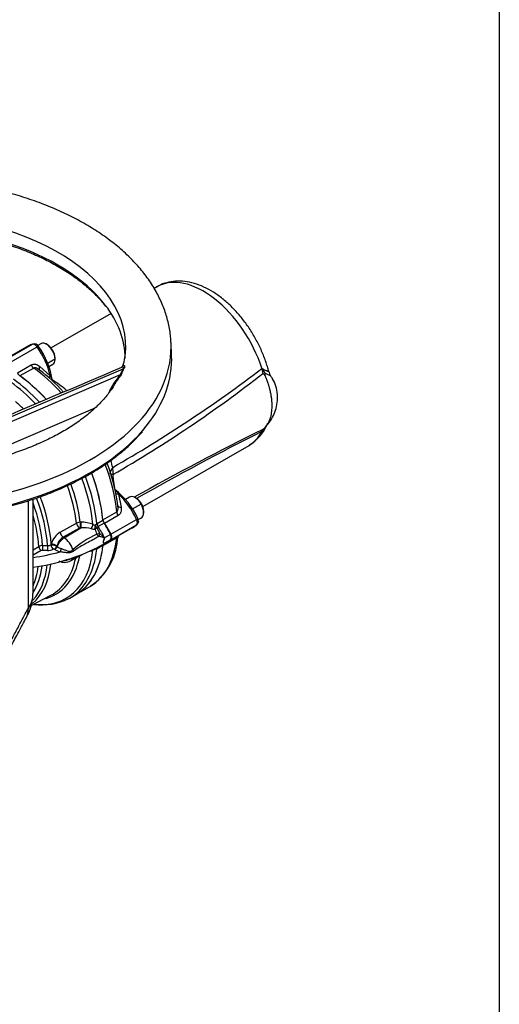
# Paper-space layout 'Sheet1' of a CAD drawing. Units: millimetres. Extents: x 0 to 210, y 0 to 297.
# Drawn here: x 183 to 205, y 25 to 70 of the extents above; entities that cross this region are included whole.
import ezdxf

# ---------------------------------------------------------------- set-up
doc = ezdxf.new("R2010")
doc.units = ezdxf.units.MM
doc.layers.add('Default', color=7, linetype='Continuous')
doc.layers.add('DV13_Default', color=7, linetype='Continuous')

# ---------------------------------------------------------------- blocks, each defined once
blk = doc.blocks.new('SE12')
at = {"layer": 'DV13_Default', "color": 7, "linetype": 'Continuous'}
for p, q in [((189.292, 57.607), (189.148, 57.524)), ((187.166, 56.379), (184.417, 54.792)), ((183.377, 54.884), (182.178, 54.192)), ((182.366, 54.274), (183.551, 54.958)), ((182.578, 54.151), (183.763, 54.835)), ((183.93, 54.98), (183.797, 54.9)), ((184.262, 54.926), (184.215, 54.953)), ((189.942, 54.452), (189.918, 55.021)), ((184.598, 54.29), (184.598, 54.344)), ((181.074, 51.002), (187.724, 53.836)), ((182.862, 53.646), (183.492, 54.01)), ((183.609, 53.869), (182.976, 53.503)), ((183.891, 53.939), (184.369, 53.517)), ((184.306, 53.938), (184.485, 54.042)), ((187.6, 53.569), (187.724, 53.836)), ((187.766, 53.863), (187.724, 53.836)), ((180.936, 50.703), (187.6, 53.569)), ((187.64, 53.592), (187.6, 53.569)), ((181.201, 49.789), (186.435, 52.039)), ((194.229, 51.123), (194.229, 51.123)), ((194.09, 50.949), (194.097, 50.96)), ((188.625, 47.504), (193.5, 50.318)), ((187.502, 48.08), (187.623, 47.474)), ((188.01, 47.938), (187.826, 47.832)), ((183.363, 42.837), (183.363, 47.776)), ((183.579, 43.518), (183.579, 47.85)), ((188.548, 47.616), (188.139, 47.387)), ((188.327, 47.884), (188.28, 47.911)), ((186.788, 46.9), (187.421, 47.265)), ((187.486, 47.094), (186.855, 46.729)), ((188.663, 47.248), (188.663, 47.302)), ((184.828, 46.329), (185.579, 46.748)), ((185.749, 46.794), (185.778, 46.794)), ((186.509, 46.724), (186.519, 46.73)), ((186.519, 46.73), (186.79, 46.886)), ((186.573, 46.585), (186.57, 46.582)), ((186.844, 46.741), (186.573, 46.585)), ((186.855, 46.729), (187.151, 46.232)), ((187.151, 46.232), (188.335, 46.915)), ((187.151, 45.987), (188.335, 46.67)), ((188.407, 46.906), (188.537, 46.976)), ((185.715, 46.522), (184.963, 46.103)), ((185.01, 46.073), (185.772, 46.528)), ((185.772, 46.528), (185.743, 46.529)), ((186.425, 46.471), (186.421, 46.498)), ((186.515, 46.533), (186.518, 46.528)), ((186.608, 46.134), (186.607, 46.134)), ((186.654, 46.257), (186.654, 46.257)), ((187.137, 46.224), (186.866, 46.067)), ((186.986, 45.865), (188.181, 46.555)), ((183.579, 45.523), (183.844, 45.673)), ((184.015, 45.716), (184.246, 45.712)), ((184.406, 45.742), (184.414, 45.789)), ((184.68, 45.709), (184.672, 45.681)), ((184.672, 45.681), (184.688, 45.671)), ((184.963, 46.103), (185.01, 46.073)), ((186.79, 45.718), (186.519, 45.562)), ((186.713, 45.707), (186.984, 45.863)), ((187.421, 46.071), (186.788, 45.706)), ((186.818, 45.834), (186.815, 45.835)), ((187.137, 45.979), (186.866, 45.822)), ((187.151, 45.987), (186.982, 45.883)), ((187.464, 45.976), (187.479, 46.078)), ((183.955, 45.483), (183.579, 45.27)), ((184.242, 45.492), (184.011, 45.496)), ((184.581, 45.536), (184.565, 45.546)), ((185.301, 45.013), (185.924, 45.355)), ((186.519, 45.562), (186.509, 45.557)), ((186.57, 45.642), (186.573, 45.644)), ((183.498, 42.967), (184.389, 43.432)), ((185.262, 43.3), (185.542, 43.462)), ((185.542, 43.462), (186.175, 43.828))]:
    blk.add_line(p, q, dxfattribs=at)
for centre, radius, start, end in [((183.773, 54.215), 0.779, 104.6748, 135.1714), ((183.63, 54.741), 0.234, 31.6344, 103.2033), ((180.933, 52.767), 3.575, 8.3311, 35.9107), ((185.537, 54.729), 2.298, 340.5343, 0.215), ((156.146, 103.696), 62.65, 299.75503, 307.28328), ((185.222, 54.88), 2.74, 331.9745, 338.2333), ((194.476, 54.193), 0.507, 220.5821, 222.3956), ((196.698, 54.973), 2.833, 203.046, 203.381), ((194.863, 53.855), 0.766, 180.4863, 197.8788), ((194.824, 54.159), 0.786, 203.0743, 223.9259), ((183.199, 53.799), 0.37, 204.2897, 232.9813), ((189.582, 51.695), 2.727, 136.6167, 157.6219), ((158.081, 99.659), 58.476, 299.92333, 308.06385), ((197.006, 57.538), 4.858, 233.7676, 234.5518), ((194.115, 53.479), 0.125, 23.6687, 54.2868), ((194.03, 53.644), 0.23, 330.0405, 352.4873), ((194.721, 53.733), 0.31, 184.5, 223.4348), ((192.577, 51.966), 1.88, 300.2771, 336.7741), ((195.021, 50.381), 1.088, 138.2374, 147.695), ((194.007, 51.33), 0.304, 306.4632, 316.9342), ((194.046, 51.302), 0.258, 307.1572, 321.0508), ((194.185, 51.19), 0.0801, 303.4797, 335.588), ((246.238, -55.122), 118.264, 116.1404, 119.37414), ((257.439, -74.62), 140.65, 116.76639, 119.42904), ((198.101, 47.633), 5.204, 140.2239, 140.4072), ((192.061, 53.854), 3.49, 306.4276, 307.5353), ((187.95, 48.789), 0.879, 143.955, 164.9614), ((188.807, 49.201), 1.571, 176.1817, 188.1558), ((188.119, 48.921), 0.869, 176.2267, 190.7346), ((184.344, 48.102), 2.994, 4.4184, 12.6858), ((185.139, 45.472), 3.577, 24.5856, 51.9933), ((185.774, 46.37), 0.425, 93.2441, 117.1881), ((185.753, 45.043), 1.75, 70.726, 89.174), ((186.58, 47.037), 0.423, 233.9007, 248.8529), ((186.839, 46.552), 0.421, 167.4566, 187.3503), ((186.733, 46.415), 0.381, 125.9086, 143.2925), ((188.708, 48.365), 2.858, 217.0633, 219.8915), ((186.743, 46.337), 0.3, 125.152, 139.3308), ((187.155, 46.945), 0.37, 187.0166, 215.7124), ((188.206, 46.839), 0.214, 314.66, 2.1304), ((188.107, 46.83), 0.312, 0.9851, 24.6168), ((185.345, 45.504), 0.974, 122.0764, 162.9664), ((188.646, 41.755), 4.972, 115.4828, 130.7109), ((185.741, 46.472), 0.0568, 87.4895, 117.298), ((185.886, 44.889), 1.643, 76.9234, 93.962), ((186.4, 47.037), 0.566, 255.4098, 272.5787), ((185.905, 46.156), 0.608, 8.2297, 31.1776), ((186.849, 43.208), 3.055, 93.6656, 96.4279), ((186.779, 46.393), 0.31, 208.7112, 236.3844), ((185.311, 45.754), 1.433, 20.5187, 32.6679), ((184.019, 45.333), 0.383, 90.6333, 117.1564), ((184.269, 46.034), 0.322, 265.8828, 295.1731), ((184.419, 45.192), 0.55, 62.6598, 91.3879), ((185.3, 45.562), 0.637, 121.9024, 166.7192), ((185.173, 46.429), 0.9, 237.4084, 251.1277), ((183.256, 51.85), 7.028, 288.7826, 300.7991), ((184.645, 46.213), 2.829, 303.8343, 355.1919), ((186.898, 45.703), 0.11, 148.5718, 178.6768), ((186.441, 46.147), 0.436, 329.1955, 347.2221), ((186.601, 46.118), 0.395, 309.4425, 312.0263), ((186.246, 46.085), 0.62, 356.8323, 358.4042), ((186.842, 45.817), 0.0249, 13.104, 18.9951), ((184.008, 45.382), 0.114, 88.0703, 117.7004), ((184.261, 46.078), 0.586, 268.209, 295.0317), ((184.536, 45.491), 0.0623, 62.1251, 116.1147), ((185.078, 46.329), 0.935, 237.9315, 254.1063), ((181.212, 54.513), 10.278, 294.0678, 295.2778), ((185.771, 47.348), 1.929, 282.3611, 286.8636), ((185.466, 46.886), 1.631, 301.9997, 306.0915), ((186.477, 45.628), 0.0784, 230.6815, 294.2997), ((182.218, 54.479), 9.852, 277.9438, 287.2367), ((185.03, 45.493), 0.548, 241.4786, 299.4403), ((182.421, 52.889), 8.293, 291.4376, 291.9088), ((181.481, 43.498), 2.091, 328.1601, 0.5301), ((182.416, 43.506), 1.16, 324.7921, 0.6551), ((183.945, 45.866), 2.877, 263.3983, 296.2264)]:
    blk.add_arc(centre, radius, start, end, dxfattribs=at)
for centre, major_axis, ratio, start_param, end_param in [((177.215, 54.84), (-10.625, 0), 0.57735, 3.126894, 4.865892), ((177.215, 54.27), (-10.601, 0), 0.57735, 3.560677, 4.849993), ((191.396, 53.962), (2.104, -3.644), 0.57735, 1.223312, 3.141593), ((191.396, 53.962), (2.104, -3.644), 0.57735, 3.141593, 3.152177), ((177.215, 54.27), (-10.601, 0), 0.57735, 3.1481, 3.560677), ((177.215, 54.84), (12.707, 0), 0.57735, 3.120889, 6.283185), ((184.562, 52.875), (1.194, -2.004), 0.567919, 2.991851, 3.133748), ((183.658, 54.734), (-0.126, 0.216), 0.573981, 4.851411, 6.138413), ((183.622, 54.808), (0.046, -0.16), 0.814292, 3.138088, 3.341859), ((183.692, 54.767), (-0.136, -0.096), 0.109417, 3.141632, 4.091175), ((182.795, 53.895), (1.194, -2.004), 0.567919, 1.064959, 1.704848), ((184.208, 54.515), (0.278, -0.465), 0.567186, 0.767976, 3.141593), ((184.215, 54.511), (-0.271, 0.469), 0.57735, 3.141593, 5.949893), ((177.215, 54.84), (-10.625, 0), 0.57735, -3.166288, -3.156291), ((177.215, 54.84), (12.707, 0), 0.57735, 0, 0.026469), ((177.215, 54.27), (12.732, 0), 0.57735, 5.823251, 6.283185), ((177.215, 54.27), (12.732, 0), 0.57735, 0, 0.024695), ((183.63, 54.059), (-0.125, 0.216), 0.57735, 1.463895, 2.237291), ((183.091, 49.168), (3.083, -5.34), 0.57735, 1.935276, 2.237291), ((184.04, 53.962), (0.169, 0.184), 0.42758, 2.062841, 3.146545), ((182.178, 48.641), (-3.083, 5.34), 0.57735, 5.098659, 5.381613), ((182.459, 48.803), (3.083, -5.34), 0.57735, 1.951237, 2.239961), ((182.459, 48.803), (-3.083, 5.34), 0.57735, 5.091692, 5.378883), ((183.236, 49.251), (-3.03, 5.248), 0.57735, 5.079491, 5.346991), ((184.539, 53.477), (0.179, 0.175), 0.634014, 1.953674, 2.503997), ((193.938, 53.482), (0.381, 0.168), 0.031417, -0.871309, -0.590531), ((182.053, 48.569), (3.047, -5.277), 0.57735, 1.967515, 2.235962), ((184.398, 49.922), (2.104, -3.644), 0.57735, -4.17069, -3.951863), ((181.769, 48.405), (-2.846, 4.929), 0.57735, -1.131224, -1.037988), ((177.215, 54.27), (12.732, 0), 0.57735, 3.610527, 5.823251), ((191.396, 53.962), (-2.104, 3.644), 0.57735, 3.141593, 3.489077), ((183.091, 49.168), (3.083, -5.34), 0.57735, 0.904302, 1.296589), ((183.236, 49.251), (-3.03, 5.248), 0.57735, 4.077787, 4.435401), ((184.398, 49.922), (2.104, -3.644), 0.57735, 1.087805, 1.169873), ((182.178, 48.641), (-3.083, 5.34), 0.57735, 4.043165, 4.435428), ((182.459, 48.803), (-3.083, 5.34), 0.57735, 4.045895, 4.434473), ((182.459, 48.803), (3.083, -5.34), 0.57735, 0.901631, 1.291555), ((187.491, 49.032), (-0.416, 0.011), 0.175921, 0.625014, 0.96136), ((181.65, 48.336), (2.809, -4.866), 0.57735, 0.934265, 1.274277), ((181.769, 48.405), (-2.846, 4.929), 0.57735, 4.075517, 4.417983), ((182.053, 48.569), (3.047, -5.277), 0.57735, 0.905631, 1.289665), ((187.523, 48.769), (0.409, 0.081), 0.12548, -4.052053, -3.927689), ((180.495, 47.669), (-2.781, 4.816), 0.57735, 4.011286, 4.446875), ((187.553, 48.245), (0.241, 0.067), 0.627765, 3.770299, 4.325719), ((187.053, 46.556), (1.167, -2.021), 0.558633, 1.428898, 2.059461), ((188.28, 47.469), (-0.271, 0.469), 0.57735, 3.550671, 6.283185), ((180.261, 47.534), (2.663, -4.612), 0.57735, 0.865683, 1.27788), ((180.377, 47.6), (2.744, -4.753), 0.57735, 0.862586, 1.308524), ((187.718, 47.592), (0.244, 0.055), 0.42758, 3.035425, 4.220344), ((188.327, 47.496), (0.237, -0.411), 0.57735, 0.785398, 2.356194), ((188.281, 47.453), (-0.257, 0.477), 0.577176, 3.141593, 4.742842), ((180.142, 47.465), (2.626, -4.548), 0.57735, 0.866019, 1.17406), ((187.597, 47.188), (-0.125, 0.216), 0.57735, 0.904302, 1.677698), ((185.72, 46.686), (-0.102, 0.182), 0.548867, 0.94264, 2.311744), ((185.748, 46.692), (0.005, 0.208), 0.007814, 1.060176, 2.47695), ((185.777, 46.692), (0.005, 0.208), 0.007861, 1.059726, 2.47695), ((186.33, 46.59), (0.072, 0.195), 0.195375, 1.074736, 2.185142), ((186.656, 46.659), (-0.114, 0.175), 0.547447, 0.87141, 1.654914), ((186.665, 46.665), (-0.104, 0.18), 0.57735, 0.901631, 1.684363), ((185.546, 45.686), (-1.167, 2.021), 0.57735, 4.570492, 4.825956), ((186.936, 46.821), (0.104, -0.18), 0.57735, 4.043224, 4.825956), ((185.817, 45.843), (1.167, -2.021), 0.57735, 1.428899, 1.684363), ((187.053, 48.597), (-1.11, 2.053), 0.577049, 3.157788, 3.299685), ((188.241, 46.888), (-0.15, -0.072), 0.117486, 2.190712, 3.141654), ((188.195, 46.875), (0.125, -0.216), 0.570631, 0.785398, 1.428899), ((188.195, 46.875), (0.123, -0.218), 0.577312, 0.147715, 0.791216), ((188.241, 46.807), (-0.115, 0.12), 0.806269, 2.945132, 3.144133), ((184.968, 46.267), (-0.102, 0.182), 0.548855, 0.940753, 2.311754), ((186.496, 46.537), (-0.155, -0.06), 0.068437, 1.041413, 1.669634), ((186.498, 46.532), (0.14, 0.09), 0.08466, 4.113008, 4.798093), ((186.62, 46.235), (0.039, 0.127), 0.198282, 3.868771, 4.946223), ((186.62, 46.235), (0.039, 0.127), 0.198546, 3.867705, 4.945769), ((186.996, 46.183), (0.125, -0.216), 0.57735, 0.141897, 1.428899), ((187.597, 45.945), (0.125, -0.216), 0.57735, 3.48678, 3.808087), ((183.957, 45.614), (0.082, -0.145), 0.545201, 4.013445, 5.455968), ((184.014, 45.627), (-0.003, -0.167), 0.007928, 4.153697, 5.618363), ((184.246, 45.623), (-0.003, -0.167), 0.008955, 4.151524, 5.619001), ((184.512, 45.678), (0.074, -0.149), 0.514142, 4.037201, 5.482541), ((184.556, 45.716), (-0.198, 0.065), 0.188385, 4.095029, 5.568453), ((184.569, 45.677), (-0.089, -0.141), 0.547452, 0.826457, 1.924769), ((184.585, 45.668), (-0.089, -0.141), 0.547444, 0.826412, 1.924657), ((184.998, 45.68), (0.269, 0.422), 0.546343, 0.827696, 1.926976), ((184.986, 45.567), (-0.319, 0.552), 0.57735, 4.316461, 5.445427), ((182.459, 48.803), (-3.083, 5.34), 0.57735, 3.141593, 3.810758), ((182.459, 48.803), (-3.083, 5.34), 0.57735, 3.141593, 3.808087), ((183.091, 49.168), (-3.083, 5.34), 0.57735, 3.156409, 3.808087), ((185.546, 47.728), (-1.167, 2.021), 0.57735, 3.028026, 3.28349), ((182.459, 48.803), (3.083, -5.34), 0.57735, 0.666494, 0.676595), ((186.936, 45.614), (0.104, -0.18), 0.57735, 3.540695, 3.810758), ((186.642, 45.979), (0.125, -0.216), 0.57735, 0.5663, 1.004497), ((185.817, 47.884), (-1.167, 2.021), 0.57735, 3.141593, 3.28349), ((181.944, 48.895), (6.657, 0), 0.57735, 4.960509, 5.159314), ((182.053, 48.569), (-3.047, 5.277), 0.57735, 2.728031, 3.806758), ((181.769, 48.405), (-2.846, 4.929), 0.57735, 2.963076, 3.736615), ((184.825, 45.561), (-0.046, -0.16), 0.302804, 0.701538, 1.761032), ((182.178, 48.641), (-3.083, 5.34), 0.57735, 3.141593, 3.810816), ((185.51, 45.512), (-0.126, 0.109), 0.428597, 1.006232, 1.475802), ((186.656, 45.452), (0.096, -0.185), 0.613016, 3.134207, 3.83756), ((186.665, 45.458), (0.104, -0.18), 0.57735, 3.139296, 3.810758), ((180.495, 47.669), (-2.781, 4.816), 0.57735, 3.24685, 3.803007), ((180.377, 47.6), (-2.744, 4.753), 0.57735, 3.325265, 3.803876), ((180.261, 47.534), (-2.663, 4.612), 0.57735, 3.434509, 3.78651), ((181.65, 48.336), (-2.809, 4.866), 0.57735, 3.116897, 3.718582), ((184.986, 45.567), (-0.319, 0.552), 0.57735, 3.128211, 3.537521), ((185.51, 45.013), (-0.048, 0.16), 0.788338, 0.086817, 0.556386), ((180.142, 47.465), (-2.626, 4.548), 0.57735, 3.538329, 3.789324), ((183.091, 49.168), (-3.083, 5.34), 0.57735, 3.141593, 3.156409), ((182.178, 48.641), (-3.083, 5.34), 0.57735, 3.129398, 3.141593), ((181.966, 43.151), (-1.294, 0.758), 0.699764, 3.135882, 3.569228)]:
    blk.add_ellipse(centre, major_axis=major_axis, ratio=ratio, start_param=start_param, end_param=end_param, dxfattribs=at)
for points, knots in [([(189.911, 55.036), (189.911, 55.082), (189.911, 55.312), (189.838, 55.772), (189.688, 56.366), (189.458, 56.955), (189.158, 57.529), (188.786, 58.087), (188.344, 58.626), (187.833, 59.142), (187.257, 59.632), (186.619, 60.093), (185.924, 60.521), (185.177, 60.913), (184.383, 61.268), (183.547, 61.583), (182.675, 61.857), (181.772, 62.09), (180.842, 62.279), (179.893, 62.424), (178.928, 62.526), (177.953, 62.582), (176.974, 62.594), (175.997, 62.56), (175.027, 62.482), (174.069, 62.359), (173.129, 62.192), (172.212, 61.981), (171.323, 61.728), (170.468, 61.434), (169.651, 61.099), (168.878, 60.724), (168.152, 60.312), (167.48, 59.864), (166.864, 59.381), (166.312, 58.867), (165.826, 58.324), (165.412, 57.757), (165.073, 57.17), (164.811, 56.567), (164.63, 55.961), (164.531, 55.419), (164.522, 55.116), (164.519, 54.987)], [0, 0, 0, 0, 0.004817, 0.028499, 0.052211, 0.07608, 0.100205, 0.124646, 0.149409, 0.174463, 0.199745, 0.225183, 0.250709, 0.276273, 0.30183, 0.327361, 0.35286, 0.378323, 0.403755, 0.429159, 0.454543, 0.479912, 0.505274, 0.530638, 0.556008, 0.581393, 0.606799, 0.632235, 0.657708, 0.683224, 0.708789, 0.734403, 0.760065, 0.785762, 0.811464, 0.83712, 0.862665, 0.888018, 0.913097, 0.937839, 0.962223, 0.986282, 1, 1, 1, 1]), ([(175.747, 60.266), (175.77, 60.268), (176.068, 60.295), (176.706, 60.324), (177.592, 60.328), (178.487, 60.288), (179.37, 60.205), (180.239, 60.079), (181.085, 59.913), (181.904, 59.705), (182.689, 59.459), (183.435, 59.177), (184.136, 58.859), (184.788, 58.509), (185.386, 58.13), (185.927, 57.723), (186.398, 57.296), (186.733, 56.943), (186.871, 56.752), (186.908, 56.701)], [0, 0, 0, 0, 0.004547, 0.069663, 0.134794, 0.199927, 0.265054, 0.330174, 0.395282, 0.460374, 0.525447, 0.590499, 0.655528, 0.720534, 0.785521, 0.850496, 0.915473, 0.980472, 1, 1, 1, 1]), ([(194.406, 53.708), (194.391, 53.768), (194.336, 53.982), (194.195, 54.396), (193.972, 54.904), (193.703, 55.402), (193.396, 55.873), (193.053, 56.312), (192.68, 56.711), (192.282, 57.063), (191.864, 57.361), (191.431, 57.598), (190.99, 57.767), (190.55, 57.859), (190.121, 57.871), (189.725, 57.8), (189.43, 57.695), (189.301, 57.606), (189.267, 57.583)], [0, 0, 0, 0, 0.021709, 0.090538, 0.159171, 0.227698, 0.296239, 0.364898, 0.433797, 0.503073, 0.572836, 0.643118, 0.713696, 0.783761, 0.852206, 0.918127, 0.981483, 1, 1, 1, 1]), ([(184.591, 54.29), (184.59, 54.406), (184.549, 54.544), (184.408, 54.787), (184.309, 54.892), (184.204, 54.952), (184.2, 54.955), (184.196, 54.957)], [0, 0, 0, 0, 0.489263, 0.489263, 0.978527, 0.978527, 1, 1, 1, 1]), ([(183.492, 54.01), (183.522, 54.028), (183.555, 54.039), (183.607, 54.046), (183.625, 54.046), (183.66, 54.044), (183.677, 54.042), (183.712, 54.035), (183.73, 54.03), (183.764, 54.017), (183.781, 54.01), (183.83, 53.985), (183.861, 53.964), (183.891, 53.939)], [0, 0, 0, 0, 0.25, 0.25, 0.375, 0.375, 0.5, 0.5, 0.625, 0.625, 0.75, 0.75, 1, 1, 1, 1]), ([(183.843, 53.801), (183.834, 53.808), (183.826, 53.814), (183.795, 53.834), (183.773, 53.847), (183.737, 53.863), (183.725, 53.867), (183.701, 53.875), (183.689, 53.878), (183.664, 53.881), (183.652, 53.881), (183.629, 53.878), (183.618, 53.874), (183.609, 53.869)], [0, 0, 0, 0, 0.116376, 0.116376, 0.410917, 0.410917, 0.558188, 0.558188, 0.705459, 0.705459, 0.852729, 0.852729, 1, 1, 1, 1]), ([(187.724, 53.836), (187.725, 53.839), (187.726, 53.842), (187.728, 53.847), (187.729, 53.85), (187.73, 53.858), (187.731, 53.862), (187.731, 53.875), (187.729, 53.881), (187.723, 53.891), (187.72, 53.895), (187.711, 53.901), (187.706, 53.902), (187.69, 53.906), (187.679, 53.906), (187.655, 53.901), (187.644, 53.897), (187.628, 53.889), (187.624, 53.887), (187.62, 53.884)], [0, 0, 0, 0, 0.028567, 0.028567, 0.057133, 0.057133, 0.114266, 0.114266, 0.228532, 0.228532, 0.342799, 0.342799, 0.457065, 0.457065, 0.685597, 0.685597, 0.91413, 0.91413, 1, 1, 1, 1]), ([(187.715, 53.971), (187.715, 53.972), (187.716, 53.972), (187.719, 53.98), (187.722, 53.986), (187.731, 53.992), (187.736, 53.993), (187.747, 53.992), (187.753, 53.99), (187.764, 53.981), (187.77, 53.975), (187.778, 53.956), (187.781, 53.944), (187.781, 53.919), (187.78, 53.91), (187.775, 53.889), (187.772, 53.877), (187.766, 53.863)], [0, 0, 0, 0, 0.01743, 0.01743, 0.181191, 0.181191, 0.344953, 0.344953, 0.508715, 0.508715, 0.672477, 0.672477, 0.836238, 0.836238, 0.918119, 0.918119, 1, 1, 1, 1]), ([(194.09, 53.863), (194.102, 53.851), (194.115, 53.84), (194.133, 53.826), (194.14, 53.822), (194.153, 53.815), (194.16, 53.812), (194.193, 53.798), (194.217, 53.786), (194.263, 53.766), (194.284, 53.756), (194.313, 53.743), (194.322, 53.739), (194.339, 53.732), (194.347, 53.728), (194.369, 53.719), (194.381, 53.715), (194.394, 53.709), (194.398, 53.708), (194.404, 53.705), (194.406, 53.704), (194.408, 53.704), (194.409, 53.703), (194.409, 53.703)], [0, 0, 0, 0, 0.07842, 0.07842, 0.11763, 0.11763, 0.15684, 0.15684, 0.313681, 0.313681, 0.470521, 0.470521, 0.548941, 0.548941, 0.627361, 0.627361, 0.784201, 0.784201, 0.862621, 0.862621, 0.941042, 0.941042, 1, 1, 1, 1]), ([(184.369, 53.517), (184.407, 53.443), (184.439, 53.372), (184.465, 53.294), (184.47, 53.279), (184.473, 53.264)], [0, 0, 0, 0, 0.802948, 0.802948, 1, 1, 1, 1]), ([(187.64, 53.592), (187.625, 53.564), (187.605, 53.531), (187.569, 53.479), (187.557, 53.461), (187.532, 53.425), (187.519, 53.407), (187.48, 53.351), (187.454, 53.313), (187.402, 53.234), (187.376, 53.194), (187.351, 53.152), (187.351, 53.151), (187.35, 53.15)], [0, 0, 0, 0, 0.248587, 0.248587, 0.37288, 0.37288, 0.497174, 0.497174, 0.745761, 0.745761, 0.994348, 0.994348, 1, 1, 1, 1]), ([(194.229, 53.529), (194.235, 53.515), (194.248, 53.487), (194.265, 53.445), (194.283, 53.402), (194.299, 53.359), (194.316, 53.317), (194.331, 53.274), (194.347, 53.231), (194.361, 53.189), (194.375, 53.146), (194.389, 53.103), (194.402, 53.061), (194.415, 53.018), (194.427, 52.976), (194.438, 52.933), (194.449, 52.891), (194.47, 52.805), (194.497, 52.677), (194.524, 52.509), (194.542, 52.345), (194.552, 52.132), (194.54, 51.879), (194.493, 51.634), (194.428, 51.442), (194.356, 51.294), (194.291, 51.198), (194.247, 51.144), (194.235, 51.13), (194.229, 51.123)], [0, 0, 0, 0, 0.014959, 0.029919, 0.044879, 0.05984, 0.074799, 0.089757, 0.104714, 0.119669, 0.134624, 0.149578, 0.164532, 0.179487, 0.194442, 0.209398, 0.224353, 0.239309, 0.300285, 0.361262, 0.422238, 0.483214, 0.605034, 0.726855, 0.807948, 0.889042, 0.970202, 0.985104, 1, 1, 1, 1]), ([(194.24, 51.139), (194.379, 51.296), (194.619, 51.586), (194.809, 52.166), (194.82, 52.662), (194.749, 53.035), (194.628, 53.337), (194.521, 53.465), (194.482, 53.512)], [0, 0, 0, 0, 0.240622, 0.508291, 0.647945, 0.789997, 0.933796, 1, 1, 1, 1]), ([(194.501, 53.511), (194.501, 53.511), (194.5, 53.511), (194.498, 53.512), (194.494, 53.513), (194.484, 53.516), (194.481, 53.517), (194.472, 53.52), (194.467, 53.522), (194.441, 53.531), (194.413, 53.542), (194.361, 53.565), (194.342, 53.573), (194.301, 53.592), (194.28, 53.603), (194.258, 53.614)], [0, 0, 0, 0, 0.050958, 0.050958, 0.209131, 0.209131, 0.288218, 0.288218, 0.367305, 0.367305, 0.683653, 0.683653, 0.841826, 0.841826, 1, 1, 1, 1]), ([(187.342, 53.151), (187.281, 53.047), (187.148, 52.825), (186.837, 52.438), (186.435, 52.025), (185.966, 51.625), (185.437, 51.245), (184.85, 50.887), (184.208, 50.555), (183.516, 50.25), (182.778, 49.977), (181.999, 49.738), (181.184, 49.535), (180.34, 49.37), (179.473, 49.244), (178.589, 49.159), (177.695, 49.116), (176.797, 49.114), (175.902, 49.155), (175.016, 49.237), (174.147, 49.36), (173.301, 49.523), (172.483, 49.724), (171.701, 49.961), (170.958, 50.233), (170.28, 50.527), (169.785, 50.78), (169.55, 50.914), (169.486, 50.95)], [0, 0, 0, 0, 0.02703, 0.068068, 0.10847, 0.148519, 0.188404, 0.228243, 0.268089, 0.307986, 0.347954, 0.388002, 0.428126, 0.468319, 0.508569, 0.548862, 0.589186, 0.629525, 0.669866, 0.710188, 0.750477, 0.790719, 0.830898, 0.871001, 0.911017, 0.950937, 0.988668, 1, 1, 1, 1]), ([(194.351, 51.326), (194.345, 51.31), (194.338, 51.295), (194.322, 51.262), (194.313, 51.244), (194.284, 51.193), (194.263, 51.159), (194.217, 51.095), (194.193, 51.064), (194.16, 51.027), (194.153, 51.02), (194.14, 51.006), (194.133, 50.998), (194.115, 50.977), (194.102, 50.963), (194.09, 50.949)], [0, 0, 0, 0, 0.109299, 0.109299, 0.236542, 0.236542, 0.491028, 0.491028, 0.745514, 0.745514, 0.809136, 0.809136, 0.872757, 0.872757, 1, 1, 1, 1]), ([(168.242, 49.002), (168.378, 48.925), (168.714, 48.736), (169.361, 48.418), (170.152, 48.086), (170.99, 47.789), (171.864, 47.53), (172.77, 47.311), (173.702, 47.133), (174.655, 46.997), (175.622, 46.904), (176.599, 46.855), (177.58, 46.85), (178.558, 46.888), (179.529, 46.969), (180.486, 47.094), (181.423, 47.261), (182.336, 47.47), (183.219, 47.719), (184.066, 48.006), (184.873, 48.331), (185.635, 48.692), (186.347, 49.085), (187.006, 49.51), (187.603, 49.962), (188.153, 50.449), (188.437, 50.761), (188.603, 50.946)], [0, 0, 0, 0, 0.021485, 0.062284, 0.103083, 0.143874, 0.184657, 0.225432, 0.2662, 0.306963, 0.347721, 0.388476, 0.42923, 0.469984, 0.51074, 0.551499, 0.592262, 0.633032, 0.67381, 0.714597, 0.755394, 0.796203, 0.837022, 0.87785, 0.918684, 0.959514, 1, 1, 1, 1]), ([(194.097, 50.96), (194.098, 50.962), (194.098, 50.963), (194.099, 50.965), (194.099, 50.966), (194.099, 50.968), (194.099, 50.97), (194.099, 50.975), (194.1, 50.979), (194.102, 50.989), (194.104, 50.997), (194.109, 51.008), (194.111, 51.011), (194.115, 51.019), (194.117, 51.022), (194.124, 51.033), (194.129, 51.039), (194.134, 51.046)], [0, 0, 0, 0, 0.03125, 0.03125, 0.0625, 0.0625, 0.125, 0.125, 0.25, 0.25, 0.5, 0.5, 0.625, 0.625, 0.75, 0.75, 1, 1, 1, 1]), ([(187.34, 48.292), (187.349, 48.283), (187.358, 48.274), (187.389, 48.238), (187.411, 48.21), (187.456, 48.148), (187.479, 48.115), (187.502, 48.08)], [0, 0, 0, 0, 0.171402, 0.171402, 0.585701, 0.585701, 1, 1, 1, 1]), ([(187.421, 47.265), (187.431, 47.271), (187.439, 47.279), (187.453, 47.297), (187.459, 47.308), (187.469, 47.33), (187.472, 47.342), (187.478, 47.367), (187.48, 47.38), (187.484, 47.418), (187.484, 47.445), (187.481, 47.497), (187.477, 47.523), (187.473, 47.549)], [0, 0, 0, 0, 0.125, 0.125, 0.25, 0.25, 0.375, 0.375, 0.5, 0.5, 0.75, 0.75, 1, 1, 1, 1]), ([(187.623, 47.474), (187.63, 47.437), (187.632, 47.399), (187.629, 47.326), (187.622, 47.289), (187.606, 47.238), (187.599, 47.222), (187.583, 47.19), (187.573, 47.175), (187.542, 47.134), (187.516, 47.111), (187.486, 47.094)], [0, 0, 0, 0, 0.25, 0.25, 0.5, 0.5, 0.625, 0.625, 0.75, 0.75, 1, 1, 1, 1]), ([(188.657, 47.229), (188.657, 47.233), (188.657, 47.237), (188.658, 47.356), (188.618, 47.493), (188.548, 47.616)], [0, 0, 0, 0, 0.0357877, 0.0357877, 1, 1, 1, 1]), ([(188.083, 46.507), (188.085, 46.507), (188.163, 46.528), (188.26, 46.601), (188.336, 46.667), (188.356, 46.686)], [0, 0, 0, 0, 0.017761, 0.769804, 1, 1, 1, 1]), ([(188.42, 46.841), (188.42, 46.841), (188.42, 46.84), (188.419, 46.834), (188.418, 46.828), (188.414, 46.815), (188.411, 46.809), (188.398, 46.792), (188.386, 46.782), (188.371, 46.773)], [0, 0, 0, 0, 0.017029, 0.017029, 0.262772, 0.262772, 0.508515, 0.508515, 1, 1, 1, 1]), ([(186.608, 46.134), (186.513, 46.082), (186.418, 46.029), (186.226, 45.925), (186.129, 45.873), (185.934, 45.768), (185.836, 45.715), (185.69, 45.629), (185.642, 45.6), (185.546, 45.538), (185.498, 45.505), (185.452, 45.468)], [0, 0, 0, 0, 0.25, 0.25, 0.5, 0.5, 0.75, 0.75, 0.875, 0.875, 1, 1, 1, 1]), ([(186.815, 45.924), (186.828, 45.955), (186.84, 45.987), (186.851, 46.027), (186.853, 46.035), (186.855, 46.051), (186.854, 46.061), (186.835, 46.078), (186.819, 46.081), (186.744, 46.107), (186.676, 46.122), (186.608, 46.134)], [0, 0, 0, 0, 0.25, 0.25, 0.3125, 0.3125, 0.375, 0.375, 0.5, 0.5, 1, 1, 1, 1]), ([(186.654, 46.257), (186.674, 46.242), (186.694, 46.227), (186.733, 46.195), (186.752, 46.179), (186.789, 46.145), (186.807, 46.128), (186.832, 46.102), (186.841, 46.093), (186.852, 46.078), (186.856, 46.073), (186.861, 46.062), (186.864, 46.056), (186.865, 46.05)], [0, 0, 0, 0, 0.25, 0.25, 0.5, 0.5, 0.75, 0.75, 0.875, 0.875, 0.9375, 0.9375, 1, 1, 1, 1]), ([(187.151, 46.232), (187.163, 46.208), (187.172, 46.184), (187.184, 46.135), (187.188, 46.112), (187.188, 46.079), (187.187, 46.068), (187.184, 46.048), (187.181, 46.039), (187.175, 46.022), (187.171, 46.013), (187.162, 45.999), (187.157, 45.992), (187.151, 45.987)], [0, 0, 0, 0, 0.25, 0.25, 0.5, 0.5, 0.625, 0.625, 0.75, 0.75, 0.875, 0.875, 1, 1, 1, 1]), ([(187.487, 46.079), (187.488, 46.092), (187.488, 46.124), (187.504, 46.154), (187.514, 46.169)], [0, 0, 0, 0, 0.333558, 1, 1, 1, 1]), ([(186.84, 45.805), (186.842, 45.807), (186.845, 45.809), (186.854, 45.816), (186.855, 45.818), (186.853, 45.82), (186.851, 45.821), (186.84, 45.824), (186.828, 45.828), (186.815, 45.835)], [0, 0, 0, 0, 0.064589, 0.064589, 0.220491, 0.220491, 0.376393, 0.376393, 1, 1, 1, 1]), ([(186.818, 45.834), (186.828, 45.831), (186.837, 45.83), (186.85, 45.828), (186.854, 45.828), (186.859, 45.827), (186.861, 45.827), (186.864, 45.826), (186.865, 45.826), (186.865, 45.825)], [0, 0, 0, 0, 0.5, 0.5, 0.75, 0.75, 0.875, 0.875, 1, 1, 1, 1]), ([(187.484, 46.082), (187.484, 46.085), (187.483, 46.087), (187.48, 46.09), (187.478, 46.091), (187.472, 46.092), (187.469, 46.091), (187.459, 46.089), (187.453, 46.087), (187.439, 46.081), (187.431, 46.077), (187.421, 46.071)], [0, 0, 0, 0, 0.257532, 0.257532, 0.443149, 0.443149, 0.628766, 0.628766, 0.814383, 0.814383, 1, 1, 1, 1]), ([(185.452, 45.468), (185.432, 45.452), (185.41, 45.437), (185.364, 45.413), (185.34, 45.403), (185.289, 45.39), (185.263, 45.386), (185.21, 45.382), (185.183, 45.382), (185.128, 45.386), (185.101, 45.389), (185.046, 45.396), (185.018, 45.4), (184.934, 45.413), (184.878, 45.423), (184.821, 45.429)], [0, 0, 0, 0, 0.125, 0.125, 0.25, 0.25, 0.375, 0.375, 0.5, 0.5, 0.625, 0.625, 0.75, 0.75, 1, 1, 1, 1]), ([(184.882, 45.577), (184.926, 45.562), (184.971, 45.545), (185.039, 45.517), (185.062, 45.508), (185.108, 45.49), (185.13, 45.482), (185.176, 45.467), (185.198, 45.461), (185.245, 45.453), (185.268, 45.452), (185.313, 45.459), (185.334, 45.467), (185.372, 45.491), (185.389, 45.507), (185.403, 45.524)], [0, 0, 0, 0, 0.25, 0.25, 0.375, 0.375, 0.5, 0.5, 0.625, 0.625, 0.75, 0.75, 0.875, 0.875, 1, 1, 1, 1]), ([(185.403, 45.129), (185.389, 45.125), (185.372, 45.121), (185.334, 45.11), (185.313, 45.103), (185.268, 45.086), (185.245, 45.078), (185.199, 45.06), (185.176, 45.052), (185.13, 45.038), (185.108, 45.032), (185.062, 45.022), (185.039, 45.018), (185.005, 45.015), (184.993, 45.014), (184.981, 45.014)], [0, 0, 0, 0, 0.153373, 0.153373, 0.306745, 0.306745, 0.460118, 0.460118, 0.613491, 0.613491, 0.766863, 0.766863, 0.920236, 0.920236, 1, 1, 1, 1]), ([(185.138, 45.066), (185.144, 45.068), (185.15, 45.07), (185.183, 45.08), (185.21, 45.089), (185.263, 45.108), (185.289, 45.117), (185.34, 45.134), (185.364, 45.142), (185.41, 45.156), (185.432, 45.162), (185.452, 45.169)], [0, 0, 0, 0, 0.050479, 0.050479, 0.287859, 0.287859, 0.52524, 0.52524, 0.76262, 0.76262, 1, 1, 1, 1]), ([(181.147, 39.651), (181.24, 39.787), (181.333, 39.903), (181.516, 40.114), (181.607, 40.207), (181.789, 40.388), (181.88, 40.475), (182.017, 40.616), (182.062, 40.665), (182.154, 40.768), (182.199, 40.823), (182.291, 40.942), (182.337, 41.006), (182.43, 41.142), (182.476, 41.215), (182.569, 41.369), (182.616, 41.45), (182.709, 41.618), (182.756, 41.706), (182.896, 41.97), (182.989, 42.15), (183.175, 42.503), (183.269, 42.676), (183.363, 42.837)], [0, 0, 0, 0, 0.125, 0.125, 0.25, 0.25, 0.375, 0.375, 0.4375, 0.4375, 0.5, 0.5, 0.5625, 0.5625, 0.625, 0.625, 0.6875, 0.6875, 0.75, 0.75, 0.875, 0.875, 1, 1, 1, 1]), ([(181.248, 39.423), (181.267, 39.443), (181.347, 39.525), (181.509, 39.686), (181.763, 39.949), (182.043, 40.278), (182.325, 40.684), (182.615, 41.18), (182.89, 41.7), (183.124, 42.146), (183.227, 42.324), (183.262, 42.384)], [0, 0, 0, 0, 0.037303, 0.14845, 0.260584, 0.385328, 0.509918, 0.631411, 0.810445, 0.945198, 1, 1, 1, 1])]:
    blk.add_open_spline(points, degree=3, knots=knots, dxfattribs=at)
for points, degree in [([(184.203, 54.062), (184.397, 54.176), (184.591, 54.29)], 2), ([(187.642, 53.896), (185.548, 53.003), (183.443, 52.106), (181.329, 51.205)], 3), ([(187.71, 53.962), (187.716, 53.951), (187.692, 53.929), (187.637, 53.895)], 3), ([(183.88, 53.772), (183.868, 53.782), (183.855, 53.792), (183.843, 53.801)], 3)]:
    blk.add_open_spline(points, degree=degree, dxfattribs=at)

psp = doc.layouts.new('Sheet1')

# ---------------------------------------------------------------- linework, layer by layer
at = {"layer": 'Default', "color": 7, "linetype": 'Continuous'}
for q in [(205, 30), (205, 5)]:
    psp.add_line((205, 292), q, dxfattribs=at)

# ---------------------------------------------------------------- block references
at = {"layer": 'Default'}
psp.add_blockref('SE12', (0, 0), dxfattribs=at)

doc.saveas('drawing.dxf')
